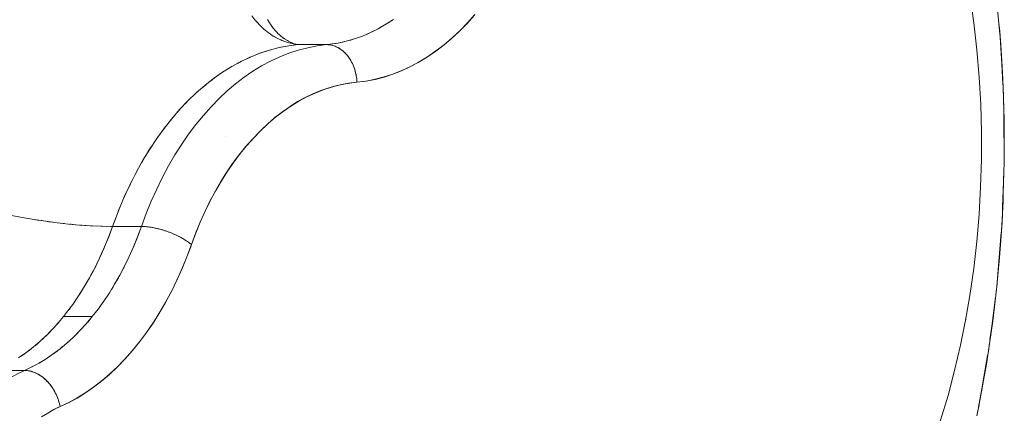
# Model space of a CAD drawing. Units: millimetres. Extents: x -2740 to 2860, y -2120 to 2180.
# Drawn here: x -260 to -234, y 329 to 339 of the extents above; entities that cross this region are included whole.
import ezdxf

# ---------------------------------------------------------------- set-up
doc = ezdxf.new("R2010")
doc.units = ezdxf.units.MM
doc.layers.add('EF-Climbing Hut-Rocks', color=7, linetype='Continuous', lineweight=5)
doc.layers.add('Working-None', color=7, linetype='Continuous', lineweight=5)

# ---------------------------------------------------------------- blocks, each defined once
blk = doc.blocks.new('Group')
at = {"layer": 'EF-Climbing Hut-Rocks', "color": 7, "linetype": 'Continuous', "lineweight": 5, "transparency": 33554687}
for p, q in [((-287.192, 308.565), (-287.099, 308.583)), ((-286.949, 308.699), (-286.948, 308.698)), ((-288.042, 308.274), (-287.947, 308.318)), ((-288.541, 308.006), (-288.436, 308.071)), ((-288.296, 308.148), (-288.194, 308.203)), ((-289.016, 307.678), (-288.91, 307.759)), ((-288.781, 307.85), (-288.676, 307.923)), ((-289.245, 307.492), (-289.141, 307.58)), ((-289.468, 307.29), (-289.366, 307.386)), ((-289.897, 306.844), (-289.799, 306.954)), ((-289.686, 307.074), (-289.585, 307.178)), ((-290.102, 306.6), (-290.006, 306.717)), ((-290.299, 306.343), (-290.207, 306.467)), ((-290.49, 306.073), (-290.401, 306.203)), ((-288.618, 306.209), (-288.618, 306.21)), ((-288.618, 306.209), (-288.618, 306.21)), ((-290.673, 305.791), (-290.587, 305.926)), ((-290.847, 305.497), (-290.765, 305.638)), ((-291.014, 305.191), (-290.936, 305.338)), ((-291.172, 304.875), (-291.098, 305.026)), ((-291.321, 304.549), (-291.252, 304.705)), ((-291.461, 304.213), (-291.396, 304.373)), ((-291.614, 303.811), (-291.531, 304.032))]:
    blk.add_line(p, q, dxfattribs=at)
at = {"layer": 'EF-Climbing Hut-Rocks', "color": 7, "linetype": 'Continuous', "lineweight": 5, "transparency": 33554687, "flags": 128}
for points in [[(-294.877, 299.904), (-294.715, 299.981), (-293.949, 299.981), (-294.142, 299.889), (-294.332, 299.784), (-294.518, 299.667), (-294.701, 299.537), (-294.881, 299.395), (-295.056, 299.241), (-295.226, 299.075), (-295.392, 298.897), (-295.553, 298.709)], [(-294.142, 299.889), (-293.949, 299.981), (-293.917, 299.98), (-293.884, 299.977), (-293.851, 299.973), (-293.817, 299.967), (-293.784, 299.959), (-293.751, 299.95), (-293.717, 299.939), (-293.684, 299.926), (-293.651, 299.911), (-293.618, 299.895), (-293.586, 299.878), (-293.554, 299.859), (-293.522, 299.838), (-293.49, 299.816), (-293.46, 299.792), (-293.429, 299.767), (-293.4, 299.741), (-293.371, 299.713), (-293.342, 299.684), (-293.315, 299.654), (-293.288, 299.623), (-293.263, 299.591), (-293.238, 299.557), (-293.214, 299.523), (-293.191, 299.488), (-293.169, 299.452), (-293.148, 299.415), (-293.129, 299.377), (-293.11, 299.339), (-293.093, 299.3), (-293.077, 299.261), (-293.062, 299.221), (-293.049, 299.181), (-293.037, 299.141), (-293.026, 299.1), (-293.016, 299.059), (-293.008, 299.019), (-292.787, 299.123), (-292.558, 299.248), (-292.335, 299.385), (-292.118, 299.535), (-291.907, 299.699), (-291.699, 299.876), (-291.495, 300.068), (-291.294, 300.275), (-291.096, 300.498), (-290.9, 300.738), (-290.713, 300.987), (-290.539, 301.24), (-290.374, 301.501), (-290.217, 301.771), (-290.067, 302.05), (-289.924, 302.339), (-289.788, 302.641), (-289.659, 302.955), (-289.539, 303.27), (-289.519, 303.328), (-289.409, 303.624), (-289.285, 303.927), (-289.157, 304.215), (-289.023, 304.49), (-288.883, 304.754), (-288.737, 305.006), (-288.585, 305.248), (-288.425, 305.482), (-288.259, 305.707), (-288.083, 305.925), (-287.899, 306.135), (-287.705, 306.339), (-287.502, 306.532), (-287.302, 306.706), (-287.102, 306.862), (-286.902, 307.003), (-286.7, 307.129), (-286.497, 307.241), (-286.292, 307.339), (-286.083, 307.425), (-285.87, 307.498), (-285.652, 307.558), (-285.429, 307.605), (-285.199, 307.639), (-285.124, 307.647), (-284.889, 307.676), (-284.643, 307.722), (-284.405, 307.783), (-284.172, 307.859), (-283.943, 307.948), (-283.719, 308.051), (-283.498, 308.169), (-283.279, 308.301), (-283.062, 308.449), (-282.846, 308.613), (-282.63, 308.794), (-282.413, 308.993), (-282.2, 309.209), (-282, 309.431)], [(-268.13, 309.774), (-268.052, 308.926), (-268.039, 308.786), (-267.996, 308.077), (-267.974, 307.719), (-267.958, 307.228), (-267.939, 306.646), (-267.938, 306.378), (-267.936, 305.568), (-267.937, 305.529), (-267.961, 304.679), (-267.966, 304.486), (-268.003, 303.831), (-268.025, 303.435), (-268.064, 302.984), (-268.121, 302.324), (-268.143, 302.137), (-268.242, 301.293), (-268.25, 301.227), (-268.365, 300.451), (-268.41, 300.148), (-268.506, 299.613), (-268.601, 299.086), (-268.604, 299.07), (-268.666, 298.777)], [(-286.695, 308.645), (-285.929, 308.645), (-285.896, 308.644), (-285.862, 308.641), (-285.829, 308.636), (-285.795, 308.63), (-285.762, 308.621), (-285.729, 308.611), (-285.697, 308.598), (-285.665, 308.584), (-285.633, 308.569), (-285.602, 308.551), (-285.571, 308.532), (-285.541, 308.511), (-285.511, 308.488), (-285.483, 308.464), (-285.455, 308.438), (-285.428, 308.411), (-285.401, 308.382), (-285.376, 308.352), (-285.352, 308.321), (-285.328, 308.288), (-285.306, 308.254), (-285.285, 308.219), (-285.265, 308.183), (-285.246, 308.146), (-285.229, 308.107), (-285.212, 308.068), (-285.197, 308.029), (-285.184, 307.988), (-285.171, 307.947), (-285.16, 307.905), (-285.151, 307.863), (-285.142, 307.82), (-285.136, 307.777), (-285.13, 307.734), (-285.126, 307.69), (-285.124, 307.647), (-284.883, 307.677), (-284.643, 307.723), (-284.404, 307.785), (-284.168, 307.863), (-283.933, 307.955), (-283.701, 308.063), (-283.473, 308.186), (-283.248, 308.324), (-283.026, 308.476), (-282.809, 308.642), (-282.597, 308.822), (-282.39, 309.016), (-282.188, 309.224), (-281.992, 309.444)], [(-294.331, 304.111), (-294.013, 304.05), (-293.699, 303.996), (-293.39, 303.948), (-293.086, 303.908), (-292.788, 303.874), (-292.496, 303.848), (-292.21, 303.828), (-291.932, 303.816), (-291.662, 303.811), (-291.614, 303.811), (-291.573, 303.924), (-291.438, 304.273), (-291.294, 304.612), (-291.141, 304.942), (-290.979, 305.261), (-290.807, 305.569), (-290.628, 305.864), (-290.44, 306.148), (-290.245, 306.418), (-290.042, 306.676), (-289.833, 306.919), (-289.616, 307.148), (-289.394, 307.362), (-289.166, 307.561), (-288.932, 307.744), (-288.694, 307.912), (-288.451, 308.063), (-288.204, 308.197), (-287.954, 308.315), (-287.701, 308.416), (-287.445, 308.5), (-287.187, 308.567), (-286.927, 308.616), (-286.695, 308.645), (-286.784, 308.658), (-286.88, 308.681), (-286.937, 308.694), (-287.065, 308.737), (-287.068, 308.738), (-287.205, 308.798), (-287.247, 308.82), (-287.345, 308.874), (-287.424, 308.928), (-287.479, 308.965), (-287.596, 309.06), (-287.606, 309.068), (-287.723, 309.181), (-287.759, 309.221), (-287.834, 309.306), (-287.912, 309.41)], [(-268.971, 301.269), (-268.85, 301.975), (-268.748, 302.688), (-268.666, 303.408), (-268.605, 304.132), (-268.564, 304.86), (-268.543, 305.591), (-268.542, 306.321), (-268.562, 307.052), (-268.603, 307.78), (-268.663, 308.505), (-268.744, 309.225), (-268.845, 309.938)], [(-268.845, 309.938), (-268.744, 309.225), (-268.663, 308.505), (-268.603, 307.78), (-268.562, 307.052), (-268.542, 306.321), (-268.543, 305.591), (-268.564, 304.86), (-268.605, 304.132), (-268.666, 303.408), (-268.748, 302.688), (-268.85, 301.975), (-268.971, 301.269), (-268.957, 301.341), (-268.971, 301.269)], [(-290.848, 303.811), (-290.721, 304.151), (-290.585, 304.483), (-290.44, 304.806), (-290.287, 305.119), (-290.125, 305.421), (-289.956, 305.713), (-289.778, 305.994), (-289.594, 306.263), (-289.402, 306.519), (-289.203, 306.763), (-288.998, 306.993), (-288.787, 307.21), (-288.571, 307.414), (-288.349, 307.602), (-288.122, 307.777), (-287.891, 307.936), (-287.655, 308.08), (-287.416, 308.209), (-287.174, 308.321), (-286.929, 308.418), (-286.682, 308.499), (-286.432, 308.564), (-286.181, 308.613), (-285.929, 308.645), (-285.896, 308.644), (-285.864, 308.641), (-285.831, 308.637), (-285.799, 308.63), (-285.767, 308.622), (-285.735, 308.612), (-285.703, 308.601), (-285.672, 308.588), (-285.641, 308.573), (-285.61, 308.556), (-285.58, 308.538), (-285.55, 308.518), (-285.522, 308.496), (-285.493, 308.474), (-285.466, 308.449), (-285.439, 308.423), (-285.413, 308.396), (-285.388, 308.367), (-285.364, 308.337), (-285.341, 308.306), (-285.319, 308.274), (-285.297, 308.24), (-285.277, 308.205), (-285.258, 308.17), (-285.24, 308.133), (-285.224, 308.096), (-285.208, 308.058), (-285.194, 308.019), (-285.181, 307.979), (-285.169, 307.939), (-285.159, 307.898), (-285.149, 307.857), (-285.142, 307.815), (-285.135, 307.773), (-285.13, 307.731), (-285.126, 307.689), (-285.124, 307.647), (-285.349, 307.618), (-285.574, 307.575), (-285.796, 307.517), (-286.018, 307.444), (-286.237, 307.358), (-286.453, 307.257), (-286.667, 307.142), (-286.877, 307.013), (-287.084, 306.871), (-287.286, 306.715), (-287.484, 306.547), (-287.678, 306.365), (-287.866, 306.171), (-288.05, 305.965), (-288.227, 305.747), (-288.398, 305.518), (-288.563, 305.278), (-288.722, 305.027), (-288.873, 304.766), (-289.018, 304.496), (-289.155, 304.216), (-289.284, 303.928), (-289.406, 303.632), (-289.519, 303.328), (-289.543, 303.348), (-289.569, 303.369), (-289.597, 303.389), (-289.625, 303.409), (-289.655, 303.429), (-289.685, 303.449), (-289.717, 303.469), (-289.75, 303.489), (-289.784, 303.508), (-289.819, 303.527), (-289.854, 303.545), (-289.891, 303.563), (-289.928, 303.581), (-289.965, 303.598), (-290.004, 303.615), (-290.042, 303.631), (-290.082, 303.647), (-290.121, 303.662), (-290.161, 303.677), (-290.201, 303.69), (-290.242, 303.704), (-290.282, 303.716), (-290.322, 303.728), (-290.362, 303.739), (-290.403, 303.75), (-290.443, 303.759), (-290.482, 303.768), (-290.521, 303.776), (-290.56, 303.783), (-290.599, 303.79), (-290.636, 303.795), (-290.674, 303.8), (-290.71, 303.804), (-290.746, 303.807), (-290.781, 303.809), (-290.815, 303.811), (-290.848, 303.811), (-290.721, 304.151), (-290.585, 304.483), (-290.44, 304.806), (-290.287, 305.119), (-290.125, 305.421), (-289.956, 305.713), (-289.778, 305.994), (-289.594, 306.263), (-289.402, 306.519), (-289.203, 306.763), (-288.998, 306.993), (-288.787, 307.21), (-288.571, 307.414), (-288.349, 307.602), (-288.122, 307.777), (-287.891, 307.936), (-287.655, 308.08), (-287.416, 308.209), (-287.174, 308.321), (-286.929, 308.418), (-286.682, 308.499), (-286.432, 308.564), (-286.181, 308.613), (-285.929, 308.645), (-285.84, 308.654), (-285.623, 308.688), (-285.407, 308.736), (-285.192, 308.798), (-284.979, 308.874), (-284.769, 308.965), (-284.561, 309.069), (-284.356, 309.187), (-284.155, 309.318)], [(-287.501, 309.318), (-287.444, 309.221), (-287.421, 309.188), (-287.372, 309.115), (-287.336, 309.07), (-287.298, 309.022), (-287.245, 308.966), (-287.224, 308.943), (-287.149, 308.875), (-287.144, 308.871), (-287.06, 308.806), (-287.048, 308.799), (-286.973, 308.751), (-286.946, 308.737), (-286.883, 308.705), (-286.843, 308.689), (-286.792, 308.67), (-286.738, 308.656), (-286.695, 308.645)], [(-287.814, 309.284), (-287.802, 309.269), (-287.796, 309.261), (-287.765, 309.228)], [(-287.68, 309.139), (-287.65, 309.108), (-287.631, 309.092)], [(-287.396, 309.151), (-287.385, 309.132), (-287.379, 309.125)], [(-284.718, 308.99), (-284.664, 309.015), (-284.612, 309.043)], [(-284.512, 309.097), (-284.461, 309.124), (-284.408, 309.157)], [(-284.309, 309.217), (-284.261, 309.246), (-284.207, 309.283)], [(-268.079, 309.22), (-268.055, 308.993), (-268.049, 308.892)], [(-287.507, 308.987), (-287.504, 308.985), (-287.487, 308.971), (-287.484, 308.969)], [(-287.325, 308.863), (-287.307, 308.852), (-287.288, 308.842), (-287.267, 308.832)], [(-287.245, 308.966), (-287.235, 308.953), (-287.229, 308.948)], [(-287.157, 308.777), (-287.128, 308.762), (-287.121, 308.759), (-287.095, 308.75)], [(-287.089, 308.828), (-287.08, 308.821), (-287.067, 308.809), (-287.048, 308.798)], [(-285.349, 308.753), (-285.289, 308.768), (-285.24, 308.784)], [(-285.136, 308.818), (-285.079, 308.837), (-285.028, 308.857)], [(-284.926, 308.897), (-284.87, 308.919), (-284.819, 308.943)], [(-268.046, 308.833), (-268.004, 308.128), (-267.973, 307.602), (-267.969, 307.534)], [(-287.769, 308.389), (-287.695, 308.418), (-287.448, 308.499), (-287.395, 308.513)], [(-286.937, 308.614), (-286.695, 308.645), (-286.716, 308.647), (-286.718, 308.648), (-286.721, 308.648), (-286.731, 308.65)], [(-286.932, 308.693), (-286.925, 308.69), (-286.923, 308.69), (-286.894, 308.684)], [(-286.896, 308.711), (-286.884, 308.705), (-286.874, 308.701)], [(-285.779, 308.664), (-285.715, 308.672), (-285.668, 308.681)], [(-285.563, 308.701), (-285.501, 308.713), (-285.453, 308.726)], [(-294.11, 300.312), (-293.915, 300.448), (-293.724, 300.597), (-293.536, 300.757), (-293.354, 300.93), (-293.175, 301.115), (-293.003, 301.311), (-292.918, 301.413), (-292.152, 301.413), (-291.995, 301.614), (-291.844, 301.825), (-291.698, 302.045), (-291.558, 302.274), (-291.423, 302.511), (-291.295, 302.757), (-291.173, 303.01), (-291.058, 303.27), (-290.949, 303.537), (-290.848, 303.811), (-291.614, 303.811), (-291.715, 303.537), (-291.824, 303.27), (-291.939, 303.01), (-291.949, 302.989)], [(-267.966, 307.481), (-267.955, 307.301), (-267.952, 307.057)], [(-267.951, 306.989), (-267.944, 306.378), (-267.939, 305.936)], [(-267.939, 305.485), (-267.935, 305.605), (-267.937, 305.81)], [(-267.984, 304.195), (-267.979, 304.335), (-267.956, 304.989), (-267.945, 305.314)], [(-268.01, 303.705), (-267.994, 303.907), (-267.985, 304.142)], [(-293.964, 304.042), (-293.912, 304.032), (-293.803, 304.014)], [(-293.756, 300.073), (-293.949, 299.981), (-293.916, 299.98), (-293.882, 299.977), (-293.848, 299.973), (-293.814, 299.966), (-293.779, 299.958), (-293.745, 299.948), (-293.711, 299.936), (-293.677, 299.923), (-293.643, 299.908), (-293.609, 299.891), (-293.576, 299.872), (-293.543, 299.852), (-293.51, 299.83), (-293.478, 299.807), (-293.447, 299.782), (-293.416, 299.756), (-293.386, 299.728), (-293.356, 299.699), (-293.328, 299.669), (-293.3, 299.637), (-293.273, 299.604), (-293.247, 299.571), (-293.222, 299.536), (-293.198, 299.5), (-293.176, 299.463), (-293.154, 299.425), (-293.134, 299.387), (-293.114, 299.348), (-293.096, 299.308), (-293.08, 299.268), (-293.064, 299.227), (-293.05, 299.186), (-293.038, 299.144), (-293.027, 299.102), (-293.017, 299.061), (-293.008, 299.019), (-292.778, 299.128), (-292.551, 299.252), (-292.328, 299.391), (-292.108, 299.544), (-291.893, 299.711), (-291.682, 299.892), (-291.476, 300.087), (-291.276, 300.294), (-291.081, 300.515), (-290.893, 300.747), (-290.711, 300.992), (-290.535, 301.249), (-290.367, 301.516), (-290.206, 301.794), (-290.052, 302.083), (-289.907, 302.381), (-289.769, 302.688), (-289.64, 303.004), (-289.519, 303.328), (-289.544, 303.349), (-289.571, 303.37), (-289.599, 303.391), (-289.628, 303.412), (-289.659, 303.432), (-289.691, 303.453), (-289.724, 303.473), (-289.758, 303.493), (-289.793, 303.513), (-289.828, 303.532), (-289.865, 303.551), (-289.903, 303.569), (-289.941, 303.587), (-289.98, 303.605), (-290.02, 303.622), (-290.06, 303.638), (-290.1, 303.654), (-290.141, 303.669), (-290.182, 303.684), (-290.224, 303.698), (-290.265, 303.711), (-290.306, 303.724), (-290.348, 303.735), (-290.389, 303.746), (-290.43, 303.756), (-290.471, 303.766), (-290.512, 303.774), (-290.552, 303.782), (-290.591, 303.789), (-290.63, 303.795), (-290.669, 303.8), (-290.706, 303.804), (-290.743, 303.807), (-290.779, 303.809), (-290.814, 303.811), (-290.848, 303.811), (-290.955, 303.523), (-291.07, 303.242), (-291.111, 303.15)], [(-293.653, 303.989), (-293.606, 303.981), (-293.495, 303.964)], [(-293.348, 303.942), (-293.303, 303.936), (-293.192, 303.922)], [(-293.047, 303.903), (-293.006, 303.898), (-292.894, 303.886)], [(-292.918, 301.413), (-292.835, 301.518), (-292.673, 301.735), (-292.517, 301.963), (-292.367, 302.201), (-292.224, 302.448), (-292.088, 302.704), (-291.958, 302.969), (-291.836, 303.242), (-291.721, 303.523), (-291.614, 303.811)], [(-292.752, 303.871), (-292.714, 303.867), (-292.601, 303.857)], [(-292.463, 303.845), (-292.429, 303.842), (-292.316, 303.835)], [(-292.181, 303.827), (-292.15, 303.825), (-292.037, 303.821)], [(-291.906, 303.816), (-291.878, 303.815), (-291.765, 303.813)], [(-268.124, 302.318), (-268.124, 302.321), (-268.014, 303.658)], [(-292.075, 302.73), (-292.061, 302.757), (-292.003, 302.878)], [(-291.237, 302.878), (-291.192, 302.969), (-291.183, 302.989)], [(-292.208, 302.479), (-292.189, 302.511), (-292.133, 302.619)], [(-291.367, 302.619), (-291.322, 302.704), (-291.309, 302.73)], [(-292.347, 302.237), (-292.324, 302.274), (-292.27, 302.369)], [(-291.646, 302.129), (-291.601, 302.201), (-291.581, 302.237)], [(-291.504, 302.369), (-291.458, 302.448), (-291.442, 302.479)], [(-268.151, 302.072), (-268.132, 302.221), (-268.128, 302.271)], [(-292.492, 302.003), (-292.464, 302.045), (-292.412, 302.129)], [(-291.795, 301.899), (-291.751, 301.963), (-291.726, 302.003)], [(-292.643, 301.779), (-292.61, 301.825), (-292.561, 301.899)], [(-291.949, 301.679), (-291.907, 301.735), (-291.877, 301.779)], [(-268.315, 300.804), (-268.269, 301.159), (-268.169, 301.935)], [(-293.949, 299.981), (-293.755, 300.073), (-293.563, 300.177), (-293.374, 300.292), (-293.188, 300.42), (-293.005, 300.558), (-292.826, 300.708), (-292.651, 300.868), (-292.48, 301.04), (-292.314, 301.221), (-292.152, 301.413), (-292.069, 301.518), (-292.034, 301.564)], [(-292.8, 301.564), (-292.761, 301.614), (-292.715, 301.679)], [(-293.131, 301.166), (-293.08, 301.221), (-293.04, 301.269)], [(-292.274, 301.269), (-292.236, 301.311), (-292.152, 301.413)], [(-269.839, 298.023), (-269.626, 298.661), (-269.43, 299.314), (-269.254, 299.979), (-269.096, 300.655), (-268.97, 301.278), (-269.096, 300.655), (-269.254, 299.979), (-269.43, 299.314), (-269.626, 298.661), (-269.839, 298.023), (-269.796, 298.142), (-269.839, 298.023)], [(-293.304, 300.982), (-293.246, 301.04), (-293.21, 301.079)], [(-292.618, 300.901), (-292.587, 300.93), (-292.538, 300.982)], [(-292.444, 301.079), (-292.409, 301.115), (-292.365, 301.166)], [(-293.664, 300.648), (-293.592, 300.708), (-293.563, 300.734)], [(-293.481, 300.809), (-293.417, 300.868), (-293.384, 300.901)], [(-292.797, 300.734), (-292.77, 300.757), (-292.715, 300.809)], [(-268.367, 300.442), (-268.347, 300.553), (-268.326, 300.714)], [(-294.043, 300.358), (-293.954, 300.42), (-293.934, 300.435)], [(-293.851, 300.497), (-293.771, 300.558), (-293.747, 300.579)], [(-293.168, 300.435), (-293.149, 300.448), (-293.085, 300.497)], [(-292.981, 300.579), (-292.958, 300.597), (-292.898, 300.648)], [(-293.553, 300.183), (-293.543, 300.188), (-293.475, 300.23)], [(-293.359, 300.303), (-293.344, 300.312), (-293.277, 300.358)], [(-268.621, 299.002), (-268.534, 299.492), (-268.378, 300.375)], [(-293.75, 300.076), (-293.745, 300.078), (-293.684, 300.111)], [(-293.498, 298.748), (-293.337, 298.849), (-293.174, 298.94), (-293.008, 299.019), (-293.045, 299.002), (-293.2, 298.926), (-293.356, 298.84)], [(-268.652, 298.84), (-268.637, 298.911), (-268.632, 298.939)]]:
    blk.add_lwpolyline(points, dxfattribs=at)

msp = doc.modelspace()

# ---------------------------------------------------------------- block references
at = {"layer": 'Working-None'}
msp.add_blockref('Group', (33.974, 30), dxfattribs=at)

doc.saveas('drawing.dxf')
